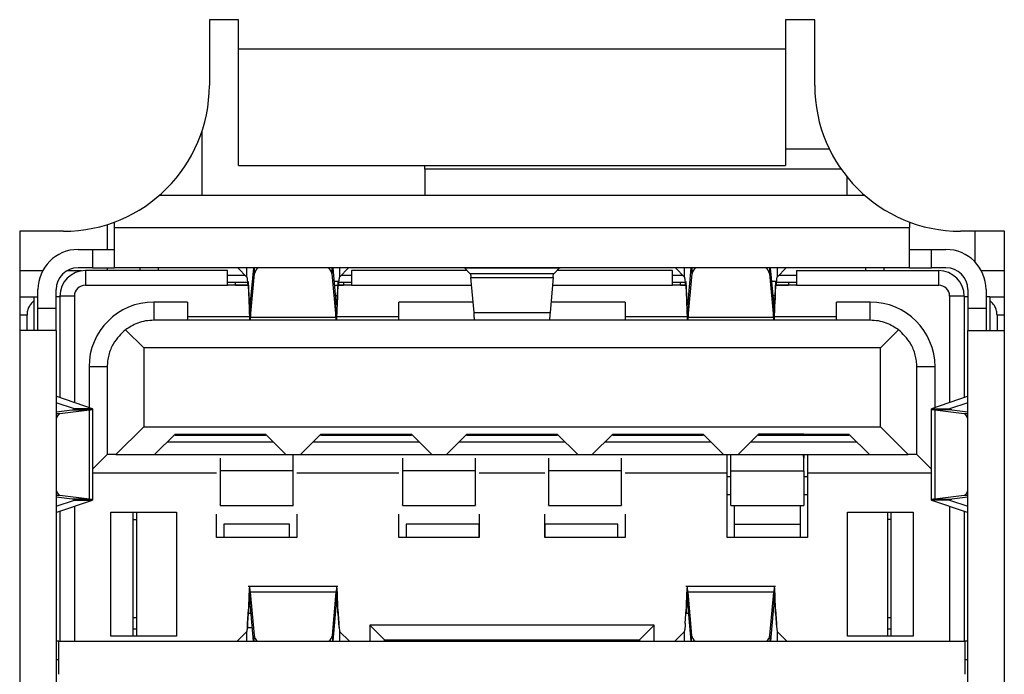
# Model space of a CAD drawing. Extents: x 0 to 1300, y 1938 to 2858.
# Drawn here: x 708 to 721, y 2672 to 2681 of the extents above; entities that cross this region are included whole.
import ezdxf

# ---------------------------------------------------------------- set-up
doc = ezdxf.new("R2010")
doc.units = 0
doc.header["$LTSCALE"] = 25
doc.header["$MEASUREMENT"] = 0
doc.layers.get('0').update_dxf_attribs({"linetype": 'CONTINUOUS'})

msp = doc.modelspace()

# ---------------------------------------------------------------- linework, layer by layer
at = {"linetype": 'Continuous', "lineweight": 25}
for p, q in [((710.519, 2681.202), (710.119, 2681.202)), ((710.119, 2681.202), (710.119, 2680.302)), ((710.519, 2680.802), (710.519, 2681.202)), ((718.419, 2681.202), (718.019, 2681.202)), ((718.019, 2681.202), (718.019, 2680.802)), ((718.419, 2680.302), (718.419, 2681.202)), ((710.519, 2680.802), (718.019, 2680.802)), ((710.519, 2679.202), (710.519, 2680.802)), ((718.019, 2680.802), (718.019, 2679.202)), ((710.019, 2678.792), (710.019, 2679.678)), ((718.019, 2679.43), (718.619, 2679.43)), ((710.519, 2679.202), (718.019, 2679.202)), ((713.074, 2679.152), (713.074, 2679.202)), ((718.782, 2679.152), (713.074, 2679.152)), ((713.074, 2679.152), (713.074, 2678.792)), ((718.864, 2678.792), (718.864, 2679.044)), ((719.107, 2678.792), (709.43, 2678.792)), ((708.819, 2678.352), (708.819, 2678.429)), ((719.719, 2678.429), (719.719, 2678.352)), ((708.119, 2678.302), (707.519, 2678.302)), ((707.519, 2678.302), (707.519, 2663.682)), ((708.719, 2678.394), (708.719, 2678.052)), ((708.819, 2677.802), (708.819, 2678.352)), ((708.819, 2678.352), (719.719, 2678.352)), ((719.719, 2677.802), (719.719, 2678.352)), ((721.019, 2678.302), (720.419, 2678.302)), ((720.619, 2677.88), (720.619, 2678.302)), ((721.019, 2663.682), (721.019, 2678.302)), ((708.319, 2678.052), (708.519, 2678.052)), ((708.519, 2678.052), (708.519, 2677.802)), ((708.519, 2678.052), (708.819, 2678.052)), ((719.719, 2678.052), (720.019, 2678.052)), ((720.019, 2677.802), (720.019, 2678.052)), ((720.019, 2678.052), (720.219, 2678.052)), ((707.832, 2677.758), (707.519, 2677.758)), ((708.366, 2677.758), (708.162, 2677.758)), ((708.519, 2677.802), (708.319, 2677.802)), ((708.419, 2677.762), (708.419, 2677.562)), ((710.369, 2677.762), (708.419, 2677.762)), ((708.519, 2677.802), (708.819, 2677.802)), ((708.719, 2677.802), (708.719, 2677.762)), ((719.719, 2677.802), (708.819, 2677.802)), ((709.169, 2677.762), (709.169, 2677.802)), ((709.419, 2677.802), (709.419, 2677.762)), ((710.369, 2677.562), (710.369, 2677.762)), ((710.509, 2677.802), (710.509, 2677.799)), ((710.509, 2677.799), (710.635, 2677.674)), ((710.635, 2677.674), (710.635, 2677.802)), ((710.684, 2677.33), (710.727, 2677.802)), ((710.739, 2677.723), (710.739, 2677.802)), ((711.799, 2677.802), (711.799, 2677.723)), ((711.81, 2677.802), (711.853, 2677.33)), ((711.903, 2677.802), (711.903, 2677.674)), ((711.903, 2677.674), (712.028, 2677.799)), ((712.028, 2677.799), (712.028, 2677.802)), ((713.653, 2677.762), (712.069, 2677.762)), ((712.069, 2677.762), (712.069, 2677.562)), ((713.616, 2677.799), (714.921, 2677.799)), ((713.696, 2677.72), (713.616, 2677.799)), ((714.921, 2677.799), (714.842, 2677.72)), ((716.469, 2677.762), (714.884, 2677.762)), ((716.469, 2677.562), (716.469, 2677.762)), ((716.509, 2677.802), (716.509, 2677.799)), ((716.509, 2677.799), (716.635, 2677.674)), ((716.635, 2677.674), (716.635, 2677.802)), ((716.684, 2677.33), (716.727, 2677.802)), ((716.739, 2677.723), (716.739, 2677.802)), ((717.799, 2677.802), (717.799, 2677.723)), ((717.81, 2677.802), (717.853, 2677.33)), ((717.903, 2677.802), (717.903, 2677.674)), ((717.903, 2677.674), (718.028, 2677.799)), ((718.028, 2677.799), (718.028, 2677.802)), ((718.169, 2677.762), (718.169, 2677.562)), ((718.169, 2677.762), (720.119, 2677.762)), ((719.119, 2677.762), (719.119, 2677.802)), ((719.369, 2677.802), (719.369, 2677.762)), ((719.719, 2677.802), (720.019, 2677.802)), ((720.219, 2677.802), (720.019, 2677.802)), ((720.119, 2677.562), (720.119, 2677.762)), ((721.019, 2677.758), (720.705, 2677.758)), ((710.369, 2677.702), (710.606, 2677.702)), ((710.369, 2677.602), (710.646, 2677.602)), ((710.479, 2677.563), (710.479, 2677.602)), ((710.65, 2677.614), (710.661, 2677.419)), ((710.684, 2677.125), (710.739, 2677.723)), ((711.799, 2677.723), (711.853, 2677.125)), ((711.887, 2677.614), (711.827, 2677.614)), ((711.877, 2677.419), (711.887, 2677.614)), ((711.887, 2677.558), (711.887, 2677.614)), ((711.891, 2677.602), (712.069, 2677.602)), ((711.931, 2677.702), (712.069, 2677.702)), ((711.959, 2677.602), (711.959, 2677.563)), ((714.842, 2677.72), (713.696, 2677.72)), ((713.706, 2677.67), (714.831, 2677.67)), ((713.748, 2677.188), (713.706, 2677.67)), ((714.831, 2677.67), (714.79, 2677.188)), ((716.469, 2677.702), (716.606, 2677.702)), ((716.469, 2677.602), (716.646, 2677.602)), ((716.579, 2677.563), (716.579, 2677.602)), ((716.65, 2677.614), (716.661, 2677.419)), ((716.684, 2677.125), (716.739, 2677.723)), ((717.799, 2677.723), (717.853, 2677.125)), ((717.887, 2677.614), (717.827, 2677.614)), ((717.877, 2677.419), (717.887, 2677.614)), ((717.887, 2677.558), (717.887, 2677.614)), ((717.891, 2677.602), (718.169, 2677.602)), ((717.931, 2677.702), (718.169, 2677.702)), ((718.059, 2677.602), (718.059, 2677.563)), ((707.769, 2677.242), (707.769, 2677.502)), ((708.019, 2677.242), (708.019, 2677.502)), ((708.419, 2677.562), (710.369, 2677.562)), ((710.65, 2677.562), (710.369, 2677.562)), ((710.479, 2677.563), (710.649, 2677.563)), ((710.65, 2677.558), (710.661, 2677.363)), ((711.832, 2677.563), (711.959, 2677.563)), ((711.877, 2677.363), (711.887, 2677.558)), ((712.069, 2677.562), (711.888, 2677.562)), ((712.069, 2677.562), (713.715, 2677.562)), ((714.822, 2677.562), (716.469, 2677.562)), ((716.65, 2677.562), (716.469, 2677.562)), ((716.579, 2677.563), (716.648, 2677.563)), ((716.65, 2677.558), (716.661, 2677.363)), ((717.877, 2677.363), (717.887, 2677.558)), ((717.888, 2677.563), (718.059, 2677.563)), ((718.169, 2677.562), (717.888, 2677.562)), ((718.169, 2677.562), (720.119, 2677.562)), ((720.519, 2677.502), (720.519, 2677.242)), ((720.769, 2677.502), (720.769, 2677.242)), ((707.519, 2677.402), (707.719, 2677.402)), ((707.719, 2677.352), (707.719, 2677.402)), ((707.719, 2677.402), (707.769, 2677.402)), ((707.719, 2676.942), (707.719, 2677.352)), ((708.069, 2677.402), (708.019, 2677.402)), ((708.069, 2677.412), (708.069, 2676.02)), ((708.269, 2677.412), (708.069, 2677.412)), ((708.269, 2677.412), (708.269, 2675.952)), ((709.819, 2677.332), (709.359, 2677.332)), ((709.359, 2677.332), (709.359, 2677.082)), ((709.819, 2677.332), (709.819, 2677.082)), ((710.684, 2677.33), (710.684, 2677.125)), ((711.877, 2677.419), (711.845, 2677.419)), ((711.853, 2677.125), (711.853, 2677.33)), ((711.877, 2677.419), (711.877, 2677.363)), ((713.735, 2677.332), (712.719, 2677.332)), ((712.719, 2677.082), (712.719, 2677.332)), ((715.819, 2677.332), (714.802, 2677.332)), ((715.819, 2677.332), (715.819, 2677.082)), ((716.684, 2677.33), (716.684, 2677.125)), ((717.877, 2677.419), (717.845, 2677.419)), ((717.853, 2677.125), (717.853, 2677.33)), ((717.877, 2677.419), (717.877, 2677.363)), ((719.179, 2677.332), (718.719, 2677.332)), ((718.719, 2677.082), (718.719, 2677.332)), ((719.179, 2677.082), (719.179, 2677.332)), ((720.269, 2677.412), (720.269, 2675.952)), ((720.469, 2677.412), (720.269, 2677.412)), ((720.469, 2677.412), (720.469, 2676.02)), ((720.519, 2677.402), (720.469, 2677.402)), ((720.819, 2677.402), (720.769, 2677.402)), ((720.819, 2677.402), (720.819, 2677.352)), ((720.819, 2677.402), (721.019, 2677.402)), ((720.819, 2677.352), (720.819, 2676.942)), ((707.769, 2676.942), (707.769, 2677.242)), ((708.019, 2677.242), (707.769, 2677.242)), ((708.019, 2676.942), (708.019, 2677.242)), ((713.748, 2677.188), (714.79, 2677.188)), ((720.769, 2677.242), (720.519, 2677.242)), ((720.519, 2677.242), (720.519, 2676.942)), ((720.769, 2677.242), (720.769, 2676.942)), ((707.619, 2677.152), (707.519, 2677.152)), ((707.619, 2676.942), (707.619, 2677.152)), ((719.179, 2677.082), (709.359, 2677.082)), ((709.819, 2677.132), (710.669, 2677.132)), ((710.684, 2677.125), (711.853, 2677.125)), ((711.868, 2677.132), (712.719, 2677.132)), ((713.748, 2677.088), (714.79, 2677.088)), ((713.819, 2677.088), (713.819, 2677.082)), ((714.719, 2677.082), (714.719, 2677.088)), ((715.819, 2677.132), (716.669, 2677.132)), ((716.684, 2677.125), (717.853, 2677.125)), ((717.868, 2677.132), (718.719, 2677.132)), ((720.919, 2677.152), (720.919, 2676.942)), ((721.019, 2677.152), (720.919, 2677.152)), ((708.019, 2676.942), (707.519, 2676.942)), ((708.019, 2676.942), (708.019, 2665.042)), ((709.219, 2676.702), (708.97, 2676.951)), ((719.319, 2676.702), (719.567, 2676.951)), ((720.519, 2665.042), (720.519, 2676.942)), ((720.519, 2676.942), (721.019, 2676.942)), ((709.219, 2676.702), (709.219, 2675.622)), ((719.319, 2676.702), (709.219, 2676.702)), ((719.319, 2675.622), (719.319, 2676.702)), ((708.719, 2676.442), (708.469, 2676.442)), ((708.469, 2676.442), (708.469, 2675.883)), ((708.719, 2676.442), (708.719, 2675.242)), ((719.819, 2675.242), (719.819, 2676.442)), ((720.069, 2676.442), (719.819, 2676.442)), ((720.069, 2675.883), (720.069, 2676.442)), ((708.019, 2676.035), (708.027, 2676.035)), ((708.516, 2675.867), (708.027, 2676.035)), ((720.511, 2676.035), (720.021, 2675.867)), ((720.519, 2676.035), (720.511, 2676.035)), ((708.268, 2675.867), (708.019, 2675.952)), ((708.019, 2675.827), (708.24, 2675.854)), ((708.071, 2675.805), (708.474, 2675.854)), ((708.24, 2675.854), (708.474, 2675.854)), ((708.516, 2675.867), (708.268, 2675.867)), ((708.268, 2675.867), (708.268, 2675.86)), ((708.474, 2674.63), (708.474, 2675.854)), ((708.522, 2674.618), (708.522, 2675.867)), ((720.015, 2675.867), (720.015, 2674.618)), ((720.021, 2675.867), (720.269, 2675.867)), ((720.064, 2675.854), (720.064, 2674.63)), ((720.064, 2675.854), (720.466, 2675.805)), ((720.298, 2675.854), (720.064, 2675.854)), ((720.519, 2675.952), (720.269, 2675.867)), ((720.269, 2675.86), (720.269, 2675.867)), ((720.298, 2675.854), (720.519, 2675.827)), ((708.019, 2675.805), (708.071, 2675.805)), ((720.466, 2675.805), (720.519, 2675.805)), ((709.219, 2675.622), (708.839, 2675.242)), ((709.219, 2675.622), (719.319, 2675.622)), ((719.699, 2675.242), (719.319, 2675.622)), ((709.369, 2675.242), (709.649, 2675.522)), ((709.649, 2675.522), (710.889, 2675.522)), ((709.649, 2675.502), (709.649, 2675.522)), ((710.889, 2675.502), (709.649, 2675.502)), ((709.789, 2675.502), (709.789, 2675.522)), ((710.889, 2675.522), (711.169, 2675.242)), ((710.889, 2675.522), (710.889, 2675.502)), ((711.369, 2675.242), (711.649, 2675.522)), ((711.649, 2675.522), (712.889, 2675.522)), ((711.649, 2675.502), (711.649, 2675.522)), ((712.889, 2675.502), (711.649, 2675.502)), ((711.789, 2675.502), (711.789, 2675.522)), ((712.889, 2675.522), (713.169, 2675.242)), ((712.889, 2675.522), (712.889, 2675.502)), ((713.369, 2675.242), (713.649, 2675.522)), ((713.649, 2675.522), (714.889, 2675.522)), ((713.649, 2675.502), (713.649, 2675.522)), ((714.889, 2675.502), (713.649, 2675.502)), ((714.889, 2675.522), (715.169, 2675.242)), ((714.889, 2675.522), (714.889, 2675.502)), ((715.369, 2675.242), (715.649, 2675.522)), ((715.649, 2675.522), (716.889, 2675.522)), ((715.649, 2675.502), (715.649, 2675.522)), ((716.889, 2675.502), (715.649, 2675.502)), ((716.749, 2675.522), (716.749, 2675.502)), ((716.889, 2675.522), (717.169, 2675.242)), ((716.889, 2675.522), (716.889, 2675.502)), ((717.369, 2675.242), (717.649, 2675.522)), ((718.269, 2675.522), (717.649, 2675.522)), ((717.649, 2675.522), (718.889, 2675.522)), ((717.649, 2675.502), (717.649, 2675.522)), ((718.269, 2675.518), (717.649, 2675.518)), ((718.889, 2675.502), (717.649, 2675.502)), ((718.269, 2675.522), (718.269, 2675.518)), ((718.269, 2675.518), (718.269, 2675.502)), ((718.749, 2675.522), (718.749, 2675.502)), ((718.889, 2675.522), (719.169, 2675.242)), ((718.889, 2675.522), (718.889, 2675.502)), ((710.999, 2675.412), (709.539, 2675.412)), ((712.999, 2675.412), (711.539, 2675.412)), ((714.999, 2675.412), (713.539, 2675.412)), ((716.999, 2675.412), (715.539, 2675.412)), ((718.999, 2675.412), (717.539, 2675.412)), ((708.522, 2675.046), (708.719, 2675.242)), ((708.839, 2675.242), (708.719, 2675.242)), ((708.839, 2675.242), (709.369, 2675.242)), ((709.369, 2675.242), (711.169, 2675.242)), ((710.269, 2675.193), (710.269, 2675.019)), ((711.169, 2675.242), (711.369, 2675.242)), ((711.269, 2675.019), (711.269, 2675.242)), ((711.369, 2675.242), (713.169, 2675.242)), ((712.769, 2675.193), (712.769, 2675.019)), ((713.169, 2675.242), (713.369, 2675.242)), ((713.369, 2675.242), (715.169, 2675.242)), ((713.769, 2675.019), (713.769, 2675.193)), ((714.769, 2675.193), (714.769, 2675.019)), ((715.169, 2675.242), (715.369, 2675.242)), ((715.369, 2675.242), (717.169, 2675.242)), ((715.769, 2675.019), (715.769, 2675.193)), ((717.169, 2675.242), (717.369, 2675.242)), ((717.219, 2674.992), (717.219, 2675.242)), ((717.269, 2675.019), (717.269, 2675.242)), ((717.369, 2675.242), (719.169, 2675.242)), ((718.269, 2675.242), (718.269, 2675.193)), ((718.269, 2675.019), (718.269, 2675.193)), ((718.319, 2675.242), (718.319, 2674.992)), ((719.169, 2675.242), (719.699, 2675.242)), ((719.819, 2675.242), (719.699, 2675.242)), ((719.819, 2675.242), (720.015, 2675.046)), ((708.522, 2674.992), (710.219, 2674.992)), ((711.269, 2675.019), (710.269, 2675.019)), ((711.319, 2674.992), (712.719, 2674.992)), ((713.769, 2675.019), (712.769, 2675.019)), ((713.819, 2674.992), (714.719, 2674.992)), ((715.769, 2675.019), (714.769, 2675.019)), ((715.819, 2674.992), (717.219, 2674.992)), ((717.219, 2674.102), (717.219, 2674.992)), ((717.269, 2674.937), (717.219, 2674.937)), ((717.269, 2675.019), (718.269, 2675.019)), ((717.269, 2674.541), (717.269, 2675.019)), ((718.269, 2675.019), (718.269, 2674.541)), ((718.319, 2674.937), (718.269, 2674.937)), ((718.319, 2674.992), (720.015, 2674.992)), ((718.319, 2674.992), (718.319, 2674.102)), ((708.071, 2674.68), (708.019, 2674.68)), ((708.24, 2674.63), (708.019, 2674.657)), ((708.474, 2674.63), (708.071, 2674.68)), ((708.474, 2674.63), (708.24, 2674.63)), ((708.268, 2674.624), (708.268, 2674.618)), ((717.269, 2674.687), (717.219, 2674.687)), ((718.319, 2674.687), (718.269, 2674.687)), ((720.466, 2674.68), (720.064, 2674.63)), ((720.064, 2674.63), (720.298, 2674.63)), ((720.519, 2674.657), (720.298, 2674.63)), ((720.519, 2674.68), (720.466, 2674.68)), ((708.019, 2674.532), (708.268, 2674.618)), ((708.027, 2674.45), (708.516, 2674.618)), ((708.268, 2674.618), (708.516, 2674.618)), ((708.269, 2674.533), (708.269, 2672.682)), ((710.269, 2674.541), (711.269, 2674.541)), ((712.769, 2674.541), (713.769, 2674.541)), ((714.769, 2674.541), (715.769, 2674.541)), ((717.269, 2674.541), (718.269, 2674.541)), ((717.319, 2674.287), (717.319, 2674.541)), ((718.219, 2674.541), (718.219, 2674.287)), ((720.269, 2674.618), (720.021, 2674.618)), ((720.021, 2674.618), (720.511, 2674.45)), ((720.269, 2674.618), (720.519, 2674.532)), ((720.269, 2674.533), (720.269, 2672.682)), ((708.027, 2674.45), (708.019, 2674.45)), ((708.069, 2674.464), (708.069, 2672.682)), ((708.769, 2674.452), (709.669, 2674.452)), ((708.769, 2672.752), (708.769, 2674.452)), ((709.069, 2674.452), (709.069, 2672.752)), ((709.069, 2674.352), (709.119, 2674.352)), ((709.119, 2674.452), (709.119, 2672.752)), ((709.669, 2674.452), (709.669, 2672.752)), ((710.219, 2674.102), (710.219, 2674.426)), ((711.319, 2674.426), (711.319, 2674.102)), ((712.719, 2674.102), (712.719, 2674.426)), ((713.819, 2674.426), (713.819, 2674.102)), ((714.719, 2674.102), (714.719, 2674.426)), ((715.819, 2674.426), (715.819, 2674.102)), ((718.869, 2674.452), (719.769, 2674.452)), ((718.869, 2672.752), (718.869, 2674.452)), ((719.419, 2674.452), (719.419, 2672.752)), ((719.469, 2674.352), (719.419, 2674.352)), ((719.469, 2672.752), (719.469, 2674.452)), ((719.769, 2674.452), (719.769, 2672.752)), ((720.469, 2674.464), (720.469, 2672.682)), ((720.511, 2674.45), (720.519, 2674.45)), ((711.219, 2674.287), (710.319, 2674.287)), ((710.319, 2674.287), (710.319, 2674.102)), ((711.219, 2674.102), (711.219, 2674.287)), ((713.819, 2674.287), (712.819, 2674.287)), ((712.819, 2674.287), (712.819, 2674.102)), ((713.819, 2674.102), (713.819, 2674.287)), ((715.719, 2674.287), (714.719, 2674.287)), ((714.719, 2674.287), (714.719, 2674.102)), ((715.719, 2674.102), (715.719, 2674.287)), ((717.319, 2674.287), (718.219, 2674.287)), ((717.319, 2674.102), (717.319, 2674.287)), ((718.219, 2674.287), (718.219, 2674.102)), ((711.319, 2674.102), (710.219, 2674.102)), ((713.819, 2674.102), (712.719, 2674.102)), ((715.819, 2674.102), (714.719, 2674.102)), ((718.319, 2674.102), (717.219, 2674.102)), ((711.882, 2673.432), (710.652, 2673.432)), ((717.882, 2673.432), (716.652, 2673.432)), ((711.859, 2673.355), (710.679, 2673.355)), ((710.679, 2673.355), (710.732, 2672.762)), ((710.679, 2673.153), (710.679, 2673.355)), ((711.806, 2672.762), (711.859, 2673.355)), ((711.859, 2673.355), (711.859, 2673.153)), ((717.859, 2673.355), (716.679, 2673.355)), ((716.679, 2673.355), (716.732, 2672.762)), ((716.679, 2673.153), (716.679, 2673.355)), ((717.806, 2672.762), (717.859, 2673.355)), ((717.859, 2673.355), (717.859, 2673.153)), ((710.679, 2673.153), (710.721, 2672.682)), ((711.817, 2672.682), (711.859, 2673.153)), ((716.679, 2673.153), (716.721, 2672.682)), ((717.817, 2672.682), (717.859, 2673.153)), ((709.119, 2673.002), (709.069, 2673.002)), ((710.644, 2672.927), (710.655, 2673.122)), ((710.644, 2672.871), (710.655, 2673.065)), ((710.655, 2673.122), (710.655, 2673.065)), ((710.655, 2673.065), (710.686, 2673.065)), ((711.882, 2673.065), (711.882, 2673.122)), ((711.882, 2673.122), (711.893, 2672.927)), ((711.882, 2673.065), (711.893, 2672.871)), ((716.644, 2672.927), (716.655, 2673.122)), ((716.655, 2673.122), (716.655, 2673.065)), ((716.655, 2673.065), (716.686, 2673.065)), ((717.882, 2673.065), (717.882, 2673.122)), ((717.882, 2673.122), (717.893, 2672.927)), ((717.882, 2673.065), (717.893, 2672.871)), ((719.469, 2673.002), (719.419, 2673.002)), ((710.644, 2672.871), (710.644, 2672.927)), ((710.644, 2672.871), (710.704, 2672.871)), ((716.219, 2672.902), (712.319, 2672.902)), ((712.319, 2672.902), (712.319, 2672.682)), ((712.519, 2672.702), (712.319, 2672.902)), ((716.019, 2672.702), (716.219, 2672.902)), ((716.219, 2672.682), (716.219, 2672.902)), ((709.669, 2672.752), (708.769, 2672.752)), ((709.069, 2672.852), (709.119, 2672.852)), ((710.504, 2672.686), (710.629, 2672.811)), ((710.629, 2672.811), (710.629, 2672.682)), ((710.732, 2672.682), (710.732, 2672.762)), ((711.806, 2672.762), (711.806, 2672.682)), ((711.908, 2672.682), (711.908, 2672.811)), ((711.908, 2672.811), (712.034, 2672.686)), ((716.504, 2672.686), (716.629, 2672.811)), ((716.629, 2672.811), (716.629, 2672.682)), ((716.732, 2672.682), (716.732, 2672.762)), ((717.806, 2672.762), (717.806, 2672.682)), ((717.908, 2672.682), (717.908, 2672.811)), ((717.908, 2672.811), (718.034, 2672.686)), ((719.769, 2672.752), (718.869, 2672.752)), ((719.419, 2672.852), (719.469, 2672.852)), ((708.054, 2672.682), (708.019, 2672.682)), ((708.054, 2672.682), (710.554, 2672.682)), ((710.504, 2672.682), (710.504, 2672.686)), ((710.554, 2672.682), (711.983, 2672.682)), ((711.983, 2672.682), (716.554, 2672.682)), ((712.034, 2672.686), (712.034, 2672.682)), ((712.041, 2672.682), (712.073, 2672.682)), ((712.519, 2672.682), (712.519, 2672.702)), ((712.519, 2672.702), (716.019, 2672.702)), ((716.019, 2672.702), (716.019, 2672.682)), ((716.504, 2672.682), (716.504, 2672.686)), ((716.554, 2672.682), (717.983, 2672.682)), ((717.983, 2672.682), (720.484, 2672.682)), ((718.034, 2672.686), (718.034, 2672.682)), ((718.041, 2672.682), (718.073, 2672.682)), ((720.519, 2672.682), (720.484, 2672.682)), ((708.019, 2672.432), (708.054, 2672.432)), ((720.484, 2672.432), (720.519, 2672.432))]:
    msp.add_line(p, q, dxfattribs=at)
at = {"linetype": 'Continuous', "lineweight": 25, "flags": 128}
msp.add_lwpolyline([(718.269, 2675.193), (718.265, 2675.227), (718.26, 2675.242)], dxfattribs=at)
at = {"linetype": 'Continuous', "lineweight": 25}
for centre, radius, start, end in [((708.119, 2680.302), 2, 270, 0), ((720.419, 2680.302), 2, 180, 270), ((708.319, 2677.502), 0.55, 90, 180), ((720.219, 2677.502), 0.55, 0, 90), ((708.319, 2677.502), 0.3, 90, 180), ((708.419, 2677.412), 0.35, 90, 180), ((710.858, 2677.703), 0.121, 124.7105, 170.3296), ((711.679, 2677.703), 0.121, 9.6704, 55.2895), ((716.858, 2677.703), 0.121, 124.7105, 170.3296), ((717.679, 2677.703), 0.121, 9.6704, 55.2895), ((720.119, 2677.412), 0.35, 0, 90), ((720.219, 2677.502), 0.3, 360, 90), ((708.419, 2677.412), 0.15, 90, 180), ((720.119, 2677.412), 0.15, 0, 90), ((709.359, 2676.442), 0.89, 90, 180), ((719.179, 2676.442), 0.89, 0, 90), ((708.115, 2675.718), 0.0965, 116.6829, 174.5558), ((720.417, 2675.714), 0.103, 7.4228, 61.3385), ((708.121, 2674.77), 0.103, 187.4228, 241.3385), ((720.423, 2674.766), 0.0965, 296.6829, 354.5558), ((710.853, 2672.782), 0.123, 189.1716, 233.9544), ((711.684, 2672.782), 0.123, 306.0456, 350.8284), ((716.853, 2672.782), 0.123, 189.1716, 233.9544), ((717.684, 2672.782), 0.123, 306.0456, 350.8284)]:
    msp.add_arc(centre, radius, start, end, dxfattribs=at)
for points, knots in [([(710.509, 2677.799), (710.508, 2677.8), (710.506, 2677.802), (710.503, 2677.802), (710.502, 2677.802)], [0, 0, 0, 0, 0.559998, 1, 1, 1, 1]), ([(714.921, 2677.799), (714.922, 2677.8), (714.925, 2677.802), (714.927, 2677.802), (714.928, 2677.802)], [0, 0, 0, 0, 0.559998, 1, 1, 1, 1]), ([(716.509, 2677.799), (716.508, 2677.8), (716.506, 2677.802), (716.503, 2677.802), (716.502, 2677.802)], [0, 0, 0, 0, 0.559998, 1, 1, 1, 1]), ([(710.65, 2677.558), (710.649, 2677.575), (710.646, 2677.609), (710.642, 2677.646), (710.638, 2677.668), (710.636, 2677.672), (710.635, 2677.674)], [0, 0, 0, 0, 0.279971, 0.559799, 0.779929, 1, 1, 1, 1]), ([(714.831, 2677.67), (714.833, 2677.685), (714.837, 2677.711), (714.84, 2677.717), (714.842, 2677.72)], [0, 0, 0, 0, 0.559704, 1, 1, 1, 1]), ([(716.65, 2677.558), (716.649, 2677.575), (716.646, 2677.609), (716.642, 2677.646), (716.638, 2677.668), (716.636, 2677.672), (716.635, 2677.674)], [0, 0, 0, 0, 0.2799707, 0.5597991, 0.7799289, 1, 1, 1, 1]), ([(707.719, 2677.352), (707.705, 2677.341), (707.679, 2677.318), (707.647, 2677.271), (707.623, 2677.215), (707.62, 2677.173), (707.619, 2677.152)], [0, 0, 0, 0, 0.260859, 0.507449, 0.758501, 1, 1, 1, 1]), ([(710.661, 2677.363), (710.662, 2677.329), (710.664, 2677.26), (710.668, 2677.155), (710.67, 2677.11), (710.672, 2677.082)], [0, 0, 0, 0, 0.28067, 0.561253, 1, 1, 1, 1]), ([(711.865, 2677.082), (711.866, 2677.098), (711.868, 2677.131), (711.872, 2677.223), (711.875, 2677.31), (711.877, 2677.363)], [0, 0, 0, 0, 0.280599, 0.561178, 1, 1, 1, 1]), ([(716.661, 2677.363), (716.662, 2677.329), (716.664, 2677.26), (716.668, 2677.155), (716.67, 2677.11), (716.672, 2677.082)], [0, 0, 0, 0, 0.28067, 0.561253, 1, 1, 1, 1]), ([(717.865, 2677.082), (717.866, 2677.098), (717.868, 2677.131), (717.872, 2677.223), (717.875, 2677.31), (717.877, 2677.363)], [0, 0, 0, 0, 0.280599, 0.561178, 1, 1, 1, 1]), ([(720.919, 2677.152), (720.917, 2677.173), (720.914, 2677.215), (720.891, 2677.271), (720.859, 2677.318), (720.832, 2677.341), (720.819, 2677.352)], [0, 0, 0, 0, 0.240365, 0.492453, 0.737593, 1, 1, 1, 1]), ([(713.759, 2677.09), (713.757, 2677.093), (713.753, 2677.099), (713.75, 2677.158), (713.748, 2677.188)], [0, 0, 0, 0, 0.47127, 1, 1, 1, 1]), ([(714.79, 2677.188), (714.787, 2677.148), (714.783, 2677.089), (714.78, 2677.097), (714.778, 2677.099)], [0, 0, 0, 0, 0.673925, 1, 1, 1, 1]), ([(709.359, 2677.082), (709.32, 2677.08), (709.24, 2677.076), (709.096, 2677.034), (709.02, 2676.984), (708.97, 2676.951)], [0, 0, 0, 0, 0.236451, 0.491674, 1, 1, 1, 1]), ([(710.681, 2677.082), (710.682, 2677.089), (710.683, 2677.101), (710.684, 2677.118), (710.684, 2677.125)], [0, 0, 0, 0, 0.559977, 1, 1, 1, 1]), ([(711.853, 2677.125), (711.854, 2677.116), (711.855, 2677.099), (711.856, 2677.087), (711.856, 2677.082)], [0, 0, 0, 0, 0.559967, 1, 1, 1, 1]), ([(716.681, 2677.082), (716.682, 2677.089), (716.683, 2677.101), (716.684, 2677.118), (716.684, 2677.125)], [0, 0, 0, 0, 0.559977, 1, 1, 1, 1]), ([(717.853, 2677.125), (717.854, 2677.116), (717.855, 2677.099), (717.856, 2677.087), (717.856, 2677.082)], [0, 0, 0, 0, 0.559967, 1, 1, 1, 1]), ([(719.567, 2676.951), (719.517, 2676.984), (719.441, 2677.033), (719.297, 2677.076), (719.217, 2677.08), (719.179, 2677.082)], [0, 0, 0, 0, 0.508265, 0.762498, 1, 1, 1, 1]), ([(708.97, 2676.951), (708.91, 2676.896), (708.82, 2676.815), (708.745, 2676.64), (708.722, 2676.526), (708.72, 2676.47), (708.719, 2676.442)], [0, 0, 0, 0, 0.517107, 0.776238, 0.889714, 1, 1, 1, 1]), ([(719.819, 2676.442), (719.818, 2676.47), (719.816, 2676.526), (719.792, 2676.64), (719.718, 2676.815), (719.627, 2676.896), (719.567, 2676.951)], [0, 0, 0, 0, 0.109499, 0.222747, 0.482779, 1, 1, 1, 1]), ([(720.511, 2676.035), (720.513, 2676.036), (720.518, 2676.038), (720.518, 2676.04), (720.519, 2676.041)], [0, 0, 0, 0, 0.559987, 1, 1, 1, 1]), ([(708.474, 2675.854), (708.495, 2675.857), (708.523, 2675.86), (708.519, 2675.863), (708.518, 2675.864)], [0, 0, 0, 0, 0.757475, 1, 1, 1, 1]), ([(720.022, 2675.864), (720.021, 2675.862), (720.017, 2675.859), (720.046, 2675.856), (720.064, 2675.854)], [0, 0, 0, 0, 0.404719, 1, 1, 1, 1]), ([(708.515, 2674.621), (708.516, 2674.622), (708.52, 2674.625), (708.491, 2674.628), (708.474, 2674.63)], [0, 0, 0, 0, 0.40472, 1, 1, 1, 1]), ([(720.064, 2674.63), (720.042, 2674.628), (720.014, 2674.625), (720.018, 2674.622), (720.019, 2674.621)], [0, 0, 0, 0, 0.757474, 1, 1, 1, 1]), ([(708.027, 2674.45), (708.024, 2674.448), (708.02, 2674.446), (708.019, 2674.444), (708.019, 2674.444)], [0, 0, 0, 0, 0.559987, 1, 1, 1, 1]), ([(711.866, 2673.422), (711.865, 2673.425), (711.863, 2673.432), (711.86, 2673.387), (711.859, 2673.355)], [0, 0, 0, 0, 0.30948, 1, 1, 1, 1]), ([(711.882, 2673.122), (711.881, 2673.168), (711.878, 2673.261), (711.874, 2673.37), (711.871, 2673.403), (711.869, 2673.42)], [0, 0, 0, 0, 0.333453, 0.666739, 1, 1, 1, 1]), ([(717.866, 2673.422), (717.865, 2673.425), (717.863, 2673.432), (717.86, 2673.387), (717.859, 2673.355)], [0, 0, 0, 0, 0.30948, 1, 1, 1, 1]), ([(717.882, 2673.122), (717.881, 2673.168), (717.878, 2673.261), (717.874, 2673.37), (717.871, 2673.403), (717.869, 2673.42)], [0, 0, 0, 0, 0.333453, 0.666739, 1, 1, 1, 1]), ([(711.893, 2672.927), (711.894, 2672.91), (711.897, 2672.875), (711.901, 2672.839), (711.905, 2672.816), (711.907, 2672.813), (711.908, 2672.811)], [0, 0, 0, 0, 0.2799838, 0.5598081, 0.7799271, 1, 1, 1, 1]), ([(717.893, 2672.927), (717.894, 2672.91), (717.897, 2672.875), (717.901, 2672.839), (717.905, 2672.816), (717.907, 2672.813), (717.908, 2672.811)], [0, 0, 0, 0, 0.279984, 0.559808, 0.779927, 1, 1, 1, 1]), ([(712.034, 2672.686), (712.035, 2672.685), (712.037, 2672.683), (712.04, 2672.682), (712.041, 2672.682)], [0, 0, 0, 0, 0.559998, 1, 1, 1, 1]), ([(718.034, 2672.686), (718.035, 2672.685), (718.037, 2672.683), (718.04, 2672.682), (718.041, 2672.682)], [0, 0, 0, 0, 0.559998, 1, 1, 1, 1])]:
    msp.add_open_spline(points, degree=3, knots=knots, dxfattribs=at)
for points in [[(711.903, 2677.674), (711.901, 2677.671), (711.899, 2677.667), (711.895, 2677.641), (711.891, 2677.604), (711.889, 2677.573), (711.887, 2677.558)], [(713.696, 2677.72), (713.697, 2677.717), (713.701, 2677.71), (713.704, 2677.683), (713.706, 2677.67)], [(717.903, 2677.674), (717.901, 2677.671), (717.899, 2677.667), (717.895, 2677.641), (717.891, 2677.604), (717.889, 2677.573), (717.887, 2677.558)], [(710.661, 2677.419), (710.662, 2677.407), (710.663, 2677.384), (710.666, 2677.353), (710.669, 2677.329), (710.672, 2677.311), (710.675, 2677.302), (710.678, 2677.302), (710.681, 2677.311), (710.683, 2677.324), (710.684, 2677.33)], [(711.853, 2677.33), (711.854, 2677.324), (711.856, 2677.311), (711.859, 2677.302), (711.862, 2677.302), (711.865, 2677.311), (711.868, 2677.329), (711.871, 2677.353), (711.874, 2677.384), (711.876, 2677.407), (711.877, 2677.419)], [(716.661, 2677.419), (716.662, 2677.407), (716.663, 2677.384), (716.666, 2677.353), (716.669, 2677.329), (716.672, 2677.311), (716.675, 2677.302), (716.678, 2677.302), (716.681, 2677.311), (716.683, 2677.324), (716.684, 2677.33)], [(717.853, 2677.33), (717.854, 2677.324), (717.856, 2677.311), (717.859, 2677.302), (717.862, 2677.302), (717.865, 2677.311), (717.868, 2677.329), (717.871, 2677.353), (717.874, 2677.384), (717.876, 2677.407), (717.877, 2677.419)], [(708.24, 2675.854), (708.252, 2675.856), (708.276, 2675.861), (708.271, 2675.865), (708.268, 2675.867)], [(720.269, 2675.867), (720.267, 2675.865), (720.261, 2675.861), (720.285, 2675.856), (720.298, 2675.854)], [(710.269, 2675.019), (710.269, 2674.942), (710.269, 2674.787), (710.269, 2674.628), (710.269, 2674.536), (710.269, 2674.545), (710.269, 2674.55)], [(711.269, 2674.55), (711.269, 2674.545), (711.269, 2674.536), (711.269, 2674.628), (711.269, 2674.787), (711.269, 2674.942), (711.269, 2675.019)], [(712.769, 2675.019), (712.769, 2674.942), (712.769, 2674.787), (712.769, 2674.628), (712.769, 2674.536), (712.769, 2674.545), (712.769, 2674.55)], [(713.769, 2674.55), (713.769, 2674.545), (713.769, 2674.536), (713.769, 2674.628), (713.769, 2674.787), (713.769, 2674.942), (713.769, 2675.019)], [(714.769, 2675.019), (714.769, 2674.942), (714.769, 2674.787), (714.769, 2674.628), (714.769, 2674.536), (714.769, 2674.545), (714.769, 2674.55)], [(715.769, 2674.55), (715.769, 2674.545), (715.769, 2674.536), (715.769, 2674.628), (715.769, 2674.787), (715.769, 2674.942), (715.769, 2675.019)], [(708.268, 2674.618), (708.271, 2674.62), (708.276, 2674.624), (708.252, 2674.628), (708.24, 2674.63)], [(720.298, 2674.63), (720.285, 2674.628), (720.261, 2674.624), (720.267, 2674.62), (720.269, 2674.618)], [(710.679, 2673.355), (710.678, 2673.373), (710.676, 2673.408), (710.673, 2673.432), (710.67, 2673.433), (710.667, 2673.41), (710.664, 2673.364), (710.661, 2673.298), (710.658, 2673.216), (710.656, 2673.153), (710.655, 2673.122)], [(716.679, 2673.355), (716.678, 2673.373), (716.676, 2673.408), (716.673, 2673.432), (716.67, 2673.433), (716.667, 2673.41), (716.664, 2673.364), (716.661, 2673.298), (716.658, 2673.216), (716.656, 2673.153), (716.655, 2673.122)], [(710.655, 2673.065), (710.656, 2673.077), (710.658, 2673.101), (710.661, 2673.132), (710.664, 2673.156), (710.667, 2673.174), (710.67, 2673.182), (710.673, 2673.182), (710.676, 2673.173), (710.678, 2673.16), (710.679, 2673.153)], [(716.655, 2673.065), (716.656, 2673.077), (716.658, 2673.101), (716.661, 2673.132), (716.664, 2673.156), (716.667, 2673.174), (716.67, 2673.182), (716.673, 2673.182), (716.676, 2673.173), (716.678, 2673.16), (716.679, 2673.153)], [(710.644, 2672.927), (710.643, 2672.911), (710.641, 2672.881), (710.637, 2672.844), (710.633, 2672.818), (710.63, 2672.813), (710.629, 2672.811)], [(716.644, 2672.927), (716.643, 2672.911), (716.641, 2672.881), (716.637, 2672.844), (716.633, 2672.818), (716.63, 2672.813), (716.629, 2672.811)], [(708.054, 2672.229), (708.054, 2672.288), (708.054, 2672.407), (708.054, 2672.557), (708.054, 2672.662), (708.054, 2672.675), (708.054, 2672.682)], [(720.484, 2672.229), (720.484, 2672.288), (720.484, 2672.407), (720.484, 2672.557), (720.484, 2672.662), (720.484, 2672.675), (720.484, 2672.682)]]:
    msp.add_open_spline(points, degree=3, dxfattribs=at)

doc.saveas('drawing.dxf')
